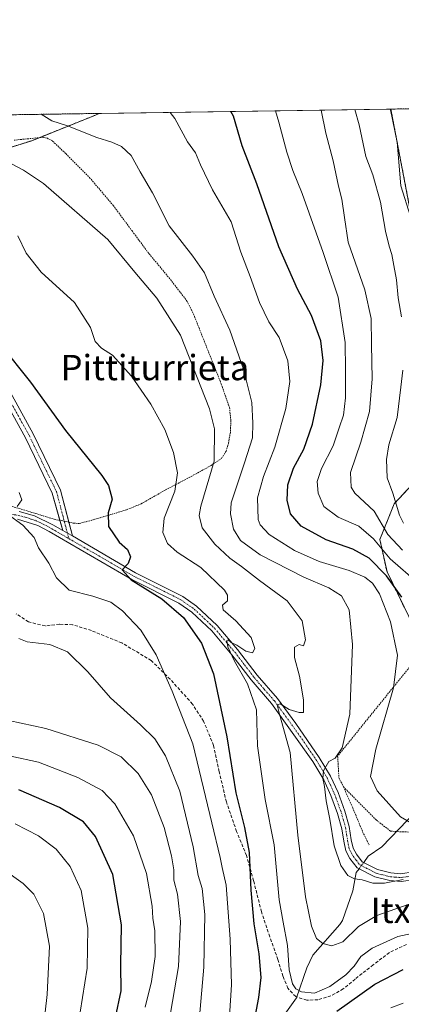
# Model space of a CAD drawing. Units: metres. Extents: x 599881 to 603303, y 4780060 to 4782425.
# Drawn here: x 601257 to 601377, y 4782113 to 4782425 of the extents above; entities that cross this region are included whole.
import ezdxf
from ezdxf.enums import TextEntityAlignment as Align

# ---------------------------------------------------------------- set-up
doc = ezdxf.new("R2010")
doc.units = ezdxf.units.M
doc.header["$MEASUREMENT"] = 0
for name, pattern in [('TRAZO_Y_PUNTO', [1, 0.5, -0.25, 0, -0.25]), ('TRAZOS', [0.75, 0.5, -0.25]), ('TRAZOSX2', [1.5, 1, -0.5])]:
    doc.linetypes.add(name, pattern=pattern)
for name, color, linetype, lineweight in [('Alambrada', 19, 'TRAZOS', 0), ('Arbolado forestal', 92, 'TRAZOS', 0), ('Arbolado forestal CxS', 92, 'Continuous', 0), ('Camino', 19, 'Continuous', 0), ('Camino Cxs', 19, 'Continuous', 0), ('Camino eje', 39, 'TRAZO_Y_PUNTO', 13), ('Comarca CxS', 133, 'Continuous', 0), ('Comunidad Autónoma CxS', 142, 'Continuous', 0), ('Corriente natural lineal', 142, 'Continuous', 13), ('Corriente natural lineal oculto', 19, 'TRAZO_Y_PUNTO', 13), ('Curva de nivel maestra', 36, 'Continuous', 30), ('Curva de nivel normal', 36, 'Continuous', 0), ('Municipio CxS', 142, 'Continuous', 0), ('Pastizal CxS', 92, 'Continuous', 0), ('Provincia CxS', 1, 'Continuous', 0), ('Senda', 19, 'TRAZOSX2', 0), ('Texto cartográfico', 19, 'Continuous', 0)]:
    doc.layers.add(name, color=color, linetype=linetype, lineweight=lineweight)
doc.styles.add('Arial', font='txt', dxfattribs={"height": 0.2})

# ---------------------------------------------------------------- blocks, each defined once
blk = doc.blocks.new('*U151')
at = {"layer": 'Pastizal CxS', "color": 92, "linetype": 'Continuous', "lineweight": 0}
for points in [[(601243.56, 4782380.94, 415.65), (601260.58, 4782386.31, 412.49), (601280.73, 4782394.37, 407.91), (601281.9, 4782394.92, 407.56), (601374.17, 4782396.3, 379.57), (601381.03, 4782360.34, 379.93)], [(601384.16, 4782281.1, 377.41), (601375.2, 4782271.46, 384.98), (601370.72, 4782260.26, 392.57), (601372.96, 4782249.96, 399.19), (601372.96, 4782249.96, 399.19), (601381.92, 4782231.59, 401.94)]]:
    blk.add_polyline3d(points, dxfattribs=at)
blk = doc.blocks.new('*U155')
at = {"layer": 'Arbolado forestal CxS', "color": 92, "linetype": 'Continuous', "lineweight": 0}
for points in [[(601381.92, 4782231.59, 401.94), (601372.96, 4782249.96, 399.19), (601370.72, 4782260.26, 392.57), (601375.2, 4782271.46, 384.98), (601384.16, 4782281.1, 377.41)], [(601381.03, 4782360.34, 379.93), (601374.17, 4782396.3, 379.57), (601647.44, 4782400.38, 378.96)]]:
    blk.add_polyline3d(points, dxfattribs=at)
blk.add_polyline3d([(601243.56, 4782380.94, 415.65), (601232.34, 4782373.69, 418.1), (601237.18, 4782394.25, 409.95), (601281.9, 4782394.92, 407.56), (601280.73, 4782394.37, 407.91), (601260.58, 4782386.31, 412.49), (601243.56, 4782380.94, 415.65)], close=True, dxfattribs=at)
blk = doc.blocks.new('*U178')
at = {"layer": 'Curva de nivel normal', "color": 36, "linetype": 'Continuous', "lineweight": 0}
blk.add_polyline3d([(601352.1438, 4782395.9694, 390), (601353.59, 4782388.65, 390), (601355.98, 4782379.95, 390), (601357.64, 4782371.95, 390), (601358.69, 4782367.82, 390), (601359.51, 4782362.07, 390), (601360.68, 4782354.21, 390), (601365.9, 4782339.14, 390), (601367.97, 4782330.11, 390), (601368.07, 4782321.9, 390), (601368.28, 4782310.96, 390), (601367.44, 4782300.71, 390), (601364.73, 4782290.94, 390), (601361.4, 4782281.37, 390), (601361.61, 4782276.71, 390), (601362.78, 4782274.82, 390), (601368.94, 4782269.14, 390), (601373.27, 4782261.8, 390), (601377.84, 4782256.83, 390)], dxfattribs=at)
blk = doc.blocks.new('*U191')
at = {"layer": 'Curva de nivel normal', "color": 36, "linetype": 'Continuous', "lineweight": 0}
blk.add_polyline3d([(601380.42, 4782362.38, 380), (601377.29, 4782372.02, 380), (601376.2, 4782385.8, 380), (601374.08, 4782396.11, 380), (601374.02, 4782396.3, 380)], dxfattribs=at)
blk = doc.blocks.new('*U204')
at = {"layer": 'Curva de nivel normal', "color": 36, "linetype": 'Continuous', "lineweight": 0}
blk.add_polyline3d([(601337.7424, 4782395.7544, 395), (601338.74, 4782392.16, 395), (601341.3, 4782382.67, 395), (601343.21, 4782376.86, 395), (601346.16, 4782369.63, 395), (601352.72, 4782350.92, 395), (601357.51, 4782336.82, 395), (601359.7, 4782322.5, 395), (601359.8, 4782313.86, 395), (601359.82, 4782305.02, 395), (601359.16, 4782299.53, 395), (601357.8, 4782295.47, 395), (601355.95, 4782289.86, 395), (601352.26, 4782282.62, 395), (601350.82, 4782278.58, 395), (601351.17, 4782274.89, 395), (601352.99, 4782270.7, 395), (601357.53, 4782267.23, 395), (601364.1, 4782264.48, 395), (601368.74, 4782260.45, 395), (601373.96, 4782254.08, 395), (601382.96, 4782246.28, 395)], dxfattribs=at)
blk = doc.blocks.new('*U214')
at = {"layer": 'Curva de nivel normal', "color": 36, "linetype": 'Continuous', "lineweight": 0}
blk.add_polyline3d([(601263.6116, 4782394.6477, 410), (601266.93, 4782392.57, 410), (601271.93, 4782390.99, 410), (601281.15, 4782387.36, 410), (601285.89, 4782385.86, 410), (601288.98, 4782384.44, 410), (601292.04, 4782381.63, 410), (601294.89, 4782376.44, 410), (601298.81, 4782369.8, 410), (601304.02, 4782359.34, 410), (601311.59, 4782349.8, 410), (601315.2, 4782344.52, 410), (601318.32, 4782337.18, 410), (601323.3, 4782326.35, 410), (601327.55, 4782314.08, 410), (601330.18, 4782303.58, 410), (601330.52, 4782297.03, 410), (601330.41, 4782292.36, 410), (601327.92, 4782284.5, 410), (601323.67, 4782271.82, 410), (601323.41, 4782268.31, 410), (601324.38, 4782263.48, 410), (601326.59, 4782259.89, 410), (601332.84, 4782255.36, 410), (601346.65, 4782248.3, 410), (601354.53, 4782244.95, 410), (601358.6, 4782242.36, 410), (601361, 4782237.94, 410), (601362.04, 4782226.99, 410), (601361.19, 4782205.04, 410), (601358.75, 4782194.3, 410), (601356.58, 4782191.1, 410), (601354.55, 4782190, 410), (601352.9, 4782187.1, 410), (601352.65, 4782184.67, 410), (601353.19, 4782182.13, 410), (601353.74, 4782177.62, 410), (601354.92, 4782171.81, 410), (601356.21, 4782163.32, 410), (601358.33, 4782157.14, 410), (601360.55, 4782153.96, 410), (601362.64, 4782152.92, 410), (601365.13, 4782152.65, 410), (601368.44, 4782151.6, 410), (601372.13, 4782151.61, 410), (601378.06, 4782152.69, 410)], dxfattribs=at)
blk = doc.blocks.new('*U218')
at = {"layer": 'Curva de nivel normal', "color": 36, "linetype": 'Continuous', "lineweight": 0}
blk.add_polyline3d([(601304.36, 4782395.26, 405), (601305.81, 4782393.37, 405), (601309.88, 4782385.97, 405), (601312.42, 4782382.48, 405), (601313.94, 4782378.62, 405), (601317.81, 4782370.81, 405), (601323.68, 4782360.6, 405), (601326.69, 4782351.02, 405), (601329.68, 4782343.36, 405), (601332.61, 4782335.11, 405), (601335.6, 4782329, 405), (601338.88, 4782324.09, 405), (601341.64, 4782316.68, 405), (601342.21, 4782310.12, 405), (601340.93, 4782301.6, 405), (601337.53, 4782289.46, 405), (601333.92, 4782280.13, 405), (601332.04, 4782273.41, 405), (601332.23, 4782266.53, 405), (601332.88, 4782264.81, 405), (601335.73, 4782261.83, 405), (601343.7, 4782256.78, 405), (601351.47, 4782253.26, 405), (601360.94, 4782250.42, 405), (601365.97, 4782248.34, 405), (601368.42, 4782246.46, 405), (601370.62, 4782243, 405), (601374.11, 4782234.16, 405), (601376.26, 4782223.68, 405), (601375.05, 4782213.32, 405), (601369.46, 4782193.97, 405), (601367.77, 4782185.24, 405), (601369.83, 4782180.74, 405), (601377.19, 4782172.58, 405), (601381.26, 4782170.24, 405)], dxfattribs=at)
blk = doc.blocks.new('*U234')
at = {"layer": 'Curva de nivel maestra', "color": 36, "linetype": 'Continuous', "lineweight": 30}
blk.add_polyline3d([(601377.68, 4782242, 400), (601372.8, 4782248.78, 400), (601367.36, 4782254.28, 400), (601362.13, 4782257.17, 400), (601353.72, 4782260.1, 400), (601345.76, 4782264.46, 400), (601342.41, 4782268.35, 400), (601341.39, 4782272.68, 400), (601341.6, 4782277.46, 400), (601343.43, 4782282.75, 400), (601346.7, 4782288.73, 400), (601349.37, 4782296.7, 400), (601351.99, 4782309.13, 400), (601352.79, 4782316.85, 400), (601351.98, 4782323.01, 400), (601349.1, 4782331.07, 400), (601344.7, 4782339.41, 400), (601338.75, 4782352.72, 400), (601331.76, 4782372.68, 400), (601327.14, 4782384.73, 400), (601324.44, 4782394.01, 400), (601323.6, 4782395.54, 400)], dxfattribs=at)
blk = doc.blocks.new('*U255')
at = {"layer": 'Curva de nivel maestra', "color": 36, "linetype": 'Continuous', "lineweight": 30}
blk.add_polyline3d([(601287.05, 4782109.11, 450), (601288.92, 4782117.48, 450), (601288.77, 4782125.6, 450), (601288.94, 4782138.35, 450), (601286.22, 4782154.27, 450), (601280.76, 4782166.3, 450), (601276.95, 4782170.95, 450), (601269.39, 4782175.48, 450), (601256.46, 4782181.06, 450)], dxfattribs=at)

msp = doc.modelspace()

# ---------------------------------------------------------------- linework, layer by layer
at = {"layer": 'Alambrada', "color": 19, "linetype": 'TRAZOS', "lineweight": 0}
for points in [[(601254.37, 4782270.67, 430.41), (601261.83, 4782268.43, 429.36), (601267.73, 4782266.63, 428.32), (601273.8, 4782265.39, 427.59), (601275.62, 4782265.26, 427.85), (601279.34, 4782266.26, 426.53), (601290.57, 4782269.57, 424.31), (601295.23, 4782271.51, 423.62), (601302.87, 4782275.88, 421.55), (601310.37, 4782279.79, 418.98), (601317.3, 4782283.6, 416.49), (601320.6, 4782285.82, 414.92), (601322.07, 4782288.12, 413.8), (601322.85, 4782290.71, 413.78), (601323.46, 4782294.47, 416.77), (601323.57, 4782297.76, 417.93), (601323.17, 4782301.8, 413.7), (601320.53, 4782309.41, 413.63), (601311.87, 4782331.21, 417.14), (601309.78, 4782335.49, 415.8), (601304.26, 4782342.66, 413.46), (601297.6, 4782350.69, 414.24), (601292.42, 4782357.66, 413.6), (601286.46, 4782365.72, 413.49), (601279.11, 4782374.4, 413.26), (601271.35, 4782382.22, 412.64), (601267.14, 4782386.22, 412.22), (601265.56, 4782387.08, 412.16), (601264.17, 4782387.38, 412.03), (601254.99, 4782386.47, 413.75)], [(601416.16, 4782168.97, 411.71), (601431.11, 4782194.17, 406.07), (601437.19, 4782207.95, 406.76), (601438.81, 4782220.31, 407.86), (601437.18, 4782232.27, 404.73), (601432.93, 4782237.74, 404.61), (601423.81, 4782240.98, 399.46), (601408.81, 4782240.57, 398), (601401.11, 4782238.14, 395.35), (601392.6, 4782233.68, 402.26), (601384.8, 4782225.68, 402.51), (601357.34, 4782191.73, 411.26), (601357.75, 4782184.94, 411.7), (601359.17, 4782182, 410.27)], [(601359.17, 4782182, 410.27), (601362.11, 4782175.42, 408.92), (601365.25, 4782167.82, 408.86), (601367.27, 4782163.66, 409.21)], [(601359.17, 4782182, 410.27), (601369.51, 4782171.56, 407.25), (601374.07, 4782168.02, 407.04), (601377.01, 4782167.82, 406.58), (601388.35, 4782167.41, 406.63), (601416.16, 4782168.97, 411.71)]]:
    msp.add_polyline3d(points, dxfattribs=at)
at = {"layer": 'Arbolado forestal', "color": 92, "linetype": 'TRAZOS', "lineweight": 0}
for points in [[(601374.17, 4782396.3, 379.57), (601474.46, 4782397.8, 322.67), (601647.44, 4782400.38, 378.96)], [(601374.17, 4782396.3, 379.57), (601381.03, 4782360.34, 379.93), (601384.61, 4782352.73, 380.02), (601388.64, 4782329.9, 379.66), (601384.16, 4782281.1, 377.41), (601375.2, 4782271.46, 384.98), (601370.72, 4782260.26, 392.57), (601372.96, 4782249.96, 399.19), (601381.92, 4782231.59, 401.94), (601392.39, 4782233.47, 394.56), (601400.85, 4782234.98, 388.57), (601409.06, 4782240.58, 386.09), (601409.68, 4782241, 386.21), (601410.14, 4782241.36, 386.33), (601424.45, 4782252.65, 396.21), (601430.36, 4782261.77, 398.29), (601439.23, 4782275.49, 396.8), (601444.6, 4782277.73, 395.83), (601448.18, 4782277.28, 395.4), (601454.9, 4782264.74, 399.12), (601461.45, 4782242.44, 407.17), (601480.71, 4782212.88, 401.19), (601481.6, 4782183.32, 396.91), (601482.2, 4782181.05, 396.22)], [(601232.34, 4782373.69, 418.1), (601243.56, 4782380.94, 415.65), (601260.58, 4782386.31, 412.49), (601262.95, 4782387.26, 411.99), (601280.73, 4782394.37, 407.91), (601281.9, 4782394.92, 407.56)], [(601237.18, 4782394.25, 409.95), (601281.9, 4782394.92, 407.56)]]:
    msp.add_polyline3d(points, dxfattribs=at)
at = {"layer": 'Camino', "color": 19, "linetype": 'Continuous', "lineweight": 0}
for points in [[(601269.5, 4782266.27, 427.88), (601267.1, 4782274.85, 428.12), (601258.6, 4782292.33, 427.3), (601247.04, 4782313.23, 426.5), (601239.8, 4782325.33, 426.32), (601232.22, 4782334.32, 425.9), (601218.75, 4782343.71, 425.26), (601205.92, 4782351.63, 424.51), (601202.36, 4782353.33, 423.98)], [(601204.7, 4782355.48, 423.44), (601207.39, 4782354.01, 423.96), (601220.28, 4782346.05, 424.8), (601234.12, 4782336.4, 425.51), (601242.09, 4782326.97, 425.81), (601249.46, 4782314.63, 425.98), (601261.08, 4782293.62, 426.8), (601269.73, 4782275.85, 427.62), (601272.33, 4782265.69, 427.43)], [(601256.66, 4782269.03, 429.14), (601261.45, 4782267.71, 428.75), (601267.31, 4782264.9, 427.91), (601270.39, 4782263.1, 427.38)], [(601381.72, 4782152.74, 410.44), (601377.46, 4782152.1, 410.33), (601373.82, 4782152.37, 409.74), (601369.1, 4782153.55, 409.01), (601363.55, 4782156.42, 409.06), (601361.22, 4782159.41, 408.89), (601359.92, 4782161.75, 409.09), (601359.27, 4782164.84, 409.07), (601358.67, 4782168.73, 409.02), (601357.33, 4782173.55, 408.93), (601355.23, 4782179.29, 409.5), (601352.93, 4782184.24, 410.07), (601349.47, 4782189.98, 411.33), (601336.38, 4782208.41, 416.58), (601329.97, 4782215.84, 418.41), (601323.91, 4782223.79, 420.07), (601317.51, 4782231.31, 421.69), (601311.19, 4782237.29, 422.36), (601307.11, 4782240.13, 423.26), (601292.26, 4782247.55, 424.86), (601266.14, 4782262.76, 427.98), (601262.53, 4782264.61, 428.61), (601256.11, 4782266.65, 429.78)], [(601270.39, 4782263.1, 427.38), (601269.5, 4782266.27, 427.88)], [(601272.33, 4782265.69, 427.43), (601273.45, 4782261.33, 427)], [(601273.45, 4782261.33, 427), (601271.87, 4782262.22, 427.2), (601270.39, 4782263.1, 427.38)], [(601273.45, 4782261.33, 427), (601271.87, 4782262.22, 427.2), (601270.39, 4782263.1, 427.38)], [(601273.45, 4782261.33, 427), (601293.42, 4782249.7, 424.27), (601308.36, 4782242.23, 422.43), (601312.73, 4782239.19, 421.46), (601319.29, 4782232.99, 421.27), (601325.69, 4782225.47, 419.81), (601331.87, 4782217.37, 417.53), (601338.3, 4782209.91, 416.31), (601344.16, 4782202.09, 413.71), (601351.51, 4782191.32, 410.44), (601355.09, 4782185.39, 409.72), (601357.49, 4782180.23, 408.9), (601359.66, 4782174.29, 408.64), (601361.01, 4782169.48, 408.74), (601361.67, 4782165.28, 408.67), (601362.23, 4782162.62, 408.69), (601363.27, 4782160.76, 408.74), (601365.15, 4782158.34, 408.75), (601369.96, 4782155.85, 408.73), (601374.21, 4782154.79, 408.93), (601377.37, 4782154.55, 409.18), (601381.24, 4782155.13, 409.2)]]:
    msp.add_polyline3d(points, dxfattribs=at)
at = {"layer": 'Camino Cxs', "color": 19, "linetype": 'Continuous', "lineweight": 0}
for points in [[(601249.46, 4782314.63, 425.98), (601261.08, 4782293.62, 426.8), (601269.73, 4782275.85, 427.62), (601273.45, 4782261.33, 427), (601273.45, 4782261.33, 427), (601271.87, 4782262.22, 427.2), (601270.39, 4782263.1, 427.38), (601267.1, 4782274.85, 428.12), (601258.6, 4782292.33, 427.3), (601247.04, 4782313.23, 426.5)], [(601256.66, 4782269.03, 429.14), (601261.45, 4782267.71, 428.75), (601267.31, 4782264.9, 427.91), (601270.39, 4782263.1, 427.38), (601270.39, 4782263.1, 427.38), (601271.87, 4782262.22, 427.2), (601273.45, 4782261.33, 427), (601293.42, 4782249.7, 424.27), (601308.36, 4782242.23, 422.43), (601312.73, 4782239.19, 421.46), (601319.29, 4782232.99, 421.27), (601325.69, 4782225.47, 419.81), (601331.87, 4782217.37, 417.53), (601338.3, 4782209.91, 416.31), (601344.16, 4782202.09, 413.71), (601351.51, 4782191.32, 410.44), (601355.09, 4782185.39, 409.72), (601357.49, 4782180.23, 408.9), (601359.66, 4782174.29, 408.64), (601361.01, 4782169.48, 408.74), (601361.67, 4782165.28, 408.67), (601362.23, 4782162.62, 408.69), (601363.27, 4782160.76, 408.74), (601365.15, 4782158.34, 408.75), (601369.96, 4782155.85, 408.73), (601374.21, 4782154.79, 408.93), (601377.37, 4782154.55, 409.18), (601381.24, 4782155.13, 409.2)], [(601381.72, 4782152.74, 410.44), (601377.46, 4782152.1, 410.33), (601373.82, 4782152.37, 409.74), (601369.1, 4782153.55, 409.01), (601363.55, 4782156.42, 409.06), (601361.22, 4782159.41, 408.89), (601359.92, 4782161.75, 409.09), (601359.27, 4782164.84, 409.07), (601358.67, 4782168.73, 409.02), (601357.33, 4782173.55, 408.93), (601355.23, 4782179.29, 409.5), (601352.93, 4782184.24, 410.07), (601349.47, 4782189.98, 411.33), (601336.38, 4782208.41, 416.58), (601329.97, 4782215.84, 418.41), (601323.91, 4782223.79, 420.07), (601317.51, 4782231.31, 421.69), (601311.19, 4782237.29, 422.36), (601307.11, 4782240.13, 423.26), (601292.26, 4782247.55, 424.86), (601266.14, 4782262.76, 427.98), (601262.53, 4782264.61, 428.61), (601256.11, 4782266.65, 429.78)]]:
    msp.add_polyline3d(points, dxfattribs=at)
at = {"layer": 'Camino eje', "color": 39, "linetype": 'TRAZO_Y_PUNTO', "lineweight": 13}
for points in [[(601108.47, 4782346.93, 409.77), (601110.07, 4782345.48, 409.9), (601111.63, 4782344.29, 409.81), (601112.77, 4782343.43, 409.68), (601116.39, 4782341.86, 409.59), (601126.79, 4782338.62, 411.21), (601132.72, 4782337.56, 413.88), (601137.58, 4782339.89, 415.44), (601142.88, 4782344.13, 416.48), (601151.55, 4782350.48, 415.7), (601158.33, 4782355.13, 415.4), (601165.74, 4782357.88, 416.51), (601172.3, 4782358.94, 417.93), (601179.71, 4782360, 418.24), (601189.23, 4782358.94, 420.61), (601195.79, 4782358.31, 421.7), (601206.66, 4782352.82, 424.29), (601219.52, 4782344.88, 425.04), (601233.17, 4782335.36, 425.72), (601240.95, 4782326.15, 426.07), (601248.25, 4782313.93, 426.25), (601259.84, 4782292.97, 427.04), (601268.41, 4782275.35, 427.87), (601272.33, 4782260.51, 427.11)], [(601198.47, 4782263.1, 436.7), (601203.91, 4782266.48, 436.86), (601209.51, 4782269.33, 436.43), (601216.02, 4782272.04, 435.82), (601218.47, 4782272.59, 435.36), (601221.2, 4782273.19, 434.78), (601224.36, 4782272.98, 434.42), (601227.24, 4782272.79, 434.07), (601234.22, 4782271.2, 433.15), (601245.28, 4782269.53, 430.92), (601256.39, 4782267.84, 429.29), (601258.78, 4782267.18, 429.17), (601261.99, 4782266.16, 428.72), (601264.92, 4782264.76, 428.23), (601272.33, 4782260.51, 427.11)], [(601272.33, 4782260.51, 427.11), (601279.78, 4782256.23, 426.07), (601292.84, 4782248.63, 424.28), (601300.27, 4782244.92, 423.88), (601307.74, 4782241.18, 422.78), (601311.96, 4782238.24, 421.62), (601315.24, 4782235.14, 421.46), (601318.4, 4782232.15, 421.35), (601324.8, 4782224.63, 419.83), (601327.89, 4782220.58, 419.03), (601330.92, 4782216.61, 417.8), (601334.13, 4782212.89, 416.97), (601337.34, 4782209.16, 416.37), (601340.27, 4782205.25, 414.91), (601346.82, 4782196.04, 411.61), (601350.49, 4782190.65, 410.8), (601352.22, 4782187.78, 410.07), (601354.01, 4782184.82, 409.88), (601356.36, 4782179.76, 409.17), (601358.5, 4782173.92, 408.8), (601359.17, 4782171.52, 408.84), (601359.84, 4782169.11, 408.88), (601360.17, 4782167.01, 408.89), (601360.47, 4782165.06, 408.85), (601361.08, 4782162.19, 408.79), (601361.73, 4782161.02, 408.74), (601362.25, 4782160.09, 408.77), (601363.19, 4782158.88, 408.79), (601364.35, 4782157.38, 408.89), (601369.53, 4782154.7, 408.87), (601374.02, 4782153.58, 409.13), (601375.6, 4782153.46, 409.32), (601377.42, 4782153.33, 409.59), (601381.48, 4782153.94, 409.75)]]:
    msp.add_polyline3d(points, dxfattribs=at)
at = {"layer": 'Comarca CxS', "color": 133, "linetype": 'Continuous', "lineweight": 0}
msp.add_polyline3d([(600350.39, 4782381.01, 601.62), (603267.28, 4782424.56, 286.54), (603302.54, 4780111.02, 723.29), (603302.54, 4780111.02, 723.29), (600360.46, 4780067.11, 956.03)], dxfattribs=at)
msp.add_polyline3d([(600350.39, 4782381.01, 601.62), (603267.28, 4782424.56, 286.54), (603302.54, 4780111.02, 723.29), (603302.54, 4780111.02, 723.29), (600360.46, 4780067.11, 956.03)], dxfattribs=at)
at = {"layer": 'Comunidad Autónoma CxS', "color": 142, "linetype": 'Continuous', "lineweight": 0}
msp.add_polyline3d([(600360.46, 4780067.11, 956.03), (599915.28, 4780060.47, 821.28), (599893.94, 4781509.79, 935.86), (599888.86, 4781854.59, 859.22), (599881.21, 4782374.01, 672.46), (600350.39, 4782381.01, 601.62), (603267.28, 4782424.56, 286.54), (603302.54, 4780111.02, 723.29), (600360.46, 4780067.11, 956.03)], close=True, dxfattribs=at)
msp.add_polyline3d([(600360.46, 4780067.11, 956.03), (599915.28, 4780060.47, 821.28), (599893.94, 4781509.79, 935.86), (599888.86, 4781854.59, 859.22), (599881.21, 4782374.01, 672.46), (600350.39, 4782381.01, 601.62), (603267.28, 4782424.56, 286.54), (603302.54, 4780111.02, 723.29), (600360.46, 4780067.11, 956.03)], close=True, dxfattribs=at)
at = {"layer": 'Corriente natural lineal', "color": 142, "linetype": 'Continuous', "lineweight": 13}
for points in [[(601365.58, 4782158.12, 408.75), (601367.02, 4782160.08, 408.65), (601371.31, 4782163.03, 407.79), (601382.23, 4782174.37, 403.54)], [(601338.04, 4782106.44, 422.7), (601344.3, 4782115.29, 420.29), (601347.55, 4782124.77, 417.7), (601349.52, 4782128.78, 416.77), (601357.99, 4782138.48, 413.33), (601358.89, 4782139.77, 413.13), (601362.16, 4782149.18, 410.9), (601363.24, 4782154.9, 409.3), (601364.13, 4782156.12, 409.06)]]:
    msp.add_polyline3d(points, dxfattribs=at)
at = {"layer": 'Corriente natural lineal oculto', "color": 19, "linetype": 'TRAZO_Y_PUNTO', "lineweight": 13}
msp.add_polyline3d([(601364.13, 4782156.12, 409.06), (601365.58, 4782158.12, 408.75)], dxfattribs=at)
at = {"layer": 'Curva de nivel maestra', "color": 36, "linetype": 'Continuous', "lineweight": 30}
for points in [[(601250.57, 4782321.96, 425), (601260.22, 4782309.92, 425), (601271.27, 4782294.68, 425), (601282.79, 4782280.47, 425), (601284.85, 4782277.28, 425), (601286.05, 4782273, 425), (601284.76, 4782268.63, 425), (601284.87, 4782264.3, 425), (601288.27, 4782259.4, 425), (601290.9, 4782257.02, 425), (601291.82, 4782254.73, 425), (601291.1, 4782252.63, 425), (601289.17, 4782250.58, 425), (601292.08, 4782247.5, 425), (601301.72, 4782241.43, 425), (601308.56, 4782235.6, 425), (601314.3, 4782227.48, 425), (601318.1, 4782217.73, 425), (601322.3, 4782197.82, 425), (601325.11, 4782180.16, 425), (601327.94, 4782169.18, 425), (601329.32, 4782161.27, 425), (601329.85, 4782149.33, 425), (601330.84, 4782138.71, 425), (601332.45, 4782129.18, 425), (601333.04, 4782121.74, 425), (601332.35, 4782115.42, 425), (601330.55, 4782105.91, 425)], [(601357.14, 4782111.07, 425), (601369.12, 4782119.63, 425), (601378.08, 4782124.26, 425)]]:
    msp.add_polyline3d(points, dxfattribs=at)
at = {"layer": 'Curva de nivel normal', "color": 36, "linetype": 'Continuous', "lineweight": 0}
for points in [[(601377.56, 4782330.62, 385), (601376.45, 4782336.62, 385), (601375.96, 4782342.34, 385), (601375.08, 4782346.83, 385), (601374.53, 4782350.34, 385), (601373.6, 4782352.95, 385), (601372.53, 4782357.7, 385), (601370.88, 4782366.9, 385), (601368.45, 4782375.48, 385), (601366.28, 4782381.31, 385), (601364.18, 4782391.32, 385), (601362.82, 4782396.13, 385)], [(601383.54, 4782146.18, 415), (601369.69, 4782141.36, 415), (601363.9, 4782137.87, 415), (601359.04, 4782133.02, 415), (601355.5, 4782131.78, 415), (601352.62, 4782132.51, 415), (601350.65, 4782134.06, 415), (601349.09, 4782137.99, 415), (601347.2, 4782147.26, 415), (601344.75, 4782166.76, 415), (601342.38, 4782192.91, 415), (601338.99, 4782204.99, 415), (601338.21, 4782207.92, 415), (601339.18, 4782208.23, 415), (601342.05, 4782206.43, 415), (601345.14, 4782205.5, 415), (601346.52, 4782205.49, 415), (601346.5, 4782209.54, 415), (601345.25, 4782216.97, 415), (601343.68, 4782222.92, 415), (601343.71, 4782226.2, 415), (601345.13, 4782226.97, 415), (601346.5, 4782226.6, 415), (601347.2, 4782228.49, 415), (601346.15, 4782234.45, 415), (601341.39, 4782240.81, 415), (601332.61, 4782247.25, 415), (601326.96, 4782251.67, 415), (601323.3, 4782254.3, 415), (601318.49, 4782258.72, 415), (601314.52, 4782263.93, 415), (601313.56, 4782267.77, 415), (601314.06, 4782270.75, 415), (601318.25, 4782284.95, 415), (601318.41, 4782295.17, 415), (601316.87, 4782301.52, 415), (601307.61, 4782324.79, 415), (601300.17, 4782336.52, 415), (601293.18, 4782344.72, 415), (601284.69, 4782355.08, 415), (601264.28, 4782372.72, 415), (601257.96, 4782377.02, 415), (601248.55, 4782381.98, 415)], [(601385.76, 4782136.66, 420), (601376.37, 4782134.65, 420), (601368.22, 4782131.06, 420), (601364.73, 4782128.38, 420), (601362.61, 4782125.32, 420), (601359.92, 4782122.63, 420), (601354.92, 4782118.85, 420), (601350.02, 4782116.81, 420), (601345.91, 4782117.21, 420), (601344.17, 4782118.17, 420), (601343.03, 4782119.74, 420), (601342.05, 4782124.11, 420), (601341.44, 4782131.83, 420), (601340.16, 4782139.22, 420), (601338.89, 4782146.29, 420), (601337.28, 4782163.67, 420), (601334.45, 4782178.05, 420), (601332.03, 4782194.95, 420), (601331.69, 4782206.31, 420), (601328.86, 4782214.58, 420), (601324.73, 4782221.74, 420), (601322.58, 4782226.25, 420), (601322.25, 4782228.33, 420), (601322.75, 4782228.54, 420), (601323.65, 4782227.69, 420), (601325.46, 4782226.83, 420), (601328.33, 4782224.94, 420), (601330.39, 4782224.35, 420), (601331.19, 4782225.76, 420), (601329.99, 4782229.18, 420), (601325.19, 4782234.52, 420), (601321.16, 4782237.99, 420), (601320.94, 4782239.45, 420), (601322.54, 4782240.85, 420), (601322.54, 4782242.61, 420), (601321.53, 4782244.18, 420), (601314.11, 4782251.31, 420), (601306.62, 4782256.2, 420), (601303.52, 4782258.96, 420), (601302.08, 4782262.46, 420), (601302.47, 4782266.93, 420), (601305.89, 4782275.51, 420), (601306.67, 4782281.34, 420), (601305.38, 4782287.74, 420), (601302.67, 4782295.03, 420), (601298.27, 4782302.96, 420), (601292.2, 4782311.9, 420), (601286.17, 4782318.52, 420), (601282.65, 4782320.67, 420), (601280.64, 4782322.79, 420), (601279.22, 4782327.25, 420), (601274.09, 4782335.14, 420), (601263.55, 4782344.7, 420), (601258.81, 4782350.77, 420), (601256.22, 4782356.22, 420)], [(601378.14, 4782265.37, 385), (601376.96, 4782267.88, 385), (601374.79, 4782274.83, 385), (601372.98, 4782279.76, 385), (601372.75, 4782285.5, 385), (601373.51, 4782290.12, 385), (601376.14, 4782298.78, 385), (601377.32, 4782308.34, 385), (601377.96, 4782313.8, 385)], [(601256.59, 4782275.04, 430), (601257.41, 4782272.72, 430), (601256.02, 4782270.65, 430)], [(601252.78, 4782268.32, 430), (601257.82, 4782264.7, 430), (601261.32, 4782260.9, 430), (601262.76, 4782257.59, 430), (601265.98, 4782252.68, 430), (601268.42, 4782248.12, 430), (601272.48, 4782244.18, 430), (601279.91, 4782242.28, 430), (601285.64, 4782240.35, 430), (601289.33, 4782237.7, 430), (601295.07, 4782231.56, 430), (601299.93, 4782223.79, 430), (601304.98, 4782212.31, 430), (601311.56, 4782195.64, 430), (601317.59, 4782170.65, 430), (601320.2, 4782159.65, 430), (601320.82, 4782156.56, 430), (601322.07, 4782150.96, 430), (601323.37, 4782133.9, 430), (601323.78, 4782119.45, 430), (601323.18, 4782109.51, 430)], [(601256.52, 4782228.88, 435), (601259.14, 4782227.84, 435), (601266.3, 4782227, 435), (601271.95, 4782224.66, 435), (601278.36, 4782218.4, 435), (601285.46, 4782210.14, 435), (601295.04, 4782201.65, 435), (601299.52, 4782197.2, 435), (601302.95, 4782191.87, 435), (601307.39, 4782180.66, 435), (601311.62, 4782163.06, 435), (601313.2, 4782153.96, 435), (601314.47, 4782149.86, 435), (601315.34, 4782141.62, 435), (601315.06, 4782124.98, 435), (601313.68, 4782109.35, 435)], [(601253.4, 4782203.02, 440), (601265.05, 4782200.44, 440), (601281.56, 4782195.17, 440), (601288.89, 4782191.49, 440), (601294.23, 4782186.28, 440), (601298.5, 4782179.48, 440), (601302.46, 4782169.18, 440), (601304.85, 4782160.24, 440), (601305.51, 4782155.79, 440), (601305.53, 4782152.51, 440), (601306.65, 4782148.05, 440), (601307.62, 4782139.47, 440), (601307.03, 4782125.2, 440), (601303.84, 4782106.79, 440)], [(601254.03, 4782191.66, 445), (601262.74, 4782189.82, 445), (601275.22, 4782185.02, 445), (601282.86, 4782180.9, 445), (601286.88, 4782176.63, 445), (601292.81, 4782166.56, 445), (601296.93, 4782154.65, 445), (601298.71, 4782144.32, 445), (601298.93, 4782140.48, 445), (601299.51, 4782136.54, 445), (601299.67, 4782128.39, 445), (601298.46, 4782120.51, 445), (601296.42, 4782112.39, 445)], [(601255.32, 4782170.31, 455), (601262.77, 4782166.54, 455), (601268.32, 4782162.33, 455), (601272.79, 4782156.84, 455), (601276.18, 4782149.21, 455), (601278.36, 4782137.28, 455), (601278.16, 4782124.65, 455), (601275.21, 4782106.09, 455)], [(601251.55, 4782155.98, 460), (601257.89, 4782151.42, 460), (601261.22, 4782148.04, 460), (601264.33, 4782141.98, 460), (601266.17, 4782131.65, 460), (601265.5, 4782116.32, 460), (601263.63, 4782100.57, 460)], [(601374.12, 4782112.18, 430), (601378.02, 4782113.65, 430)]]:
    msp.add_polyline3d(points, dxfattribs=at)
at = {"layer": 'Municipio CxS', "color": 142, "linetype": 'Continuous', "lineweight": 0}
msp.add_polyline3d([(600350.39, 4782381.01, 601.62), (603267.28, 4782424.56, 286.54), (603302.54, 4780111.02, 723.29), (600360.46, 4780067.11, 956.03)], dxfattribs=at)
msp.add_polyline3d([(600350.39, 4782381.01, 601.62), (603267.28, 4782424.56, 286.54), (603302.54, 4780111.02, 723.29), (600360.46, 4780067.11, 956.03)], dxfattribs=at)
at = {"layer": 'Pastizal CxS', "color": 92, "linetype": 'Continuous', "lineweight": 0}
for points in [[(601281.9, 4782394.92, 407.56), (601374.17, 4782396.3, 379.57)], [(601374.17, 4782396.3, 379.57), (601381.03, 4782360.34, 379.93), (601384.61, 4782352.73, 380.02), (601388.64, 4782329.9, 379.66), (601384.16, 4782281.1, 377.41), (601375.2, 4782271.46, 384.98), (601370.72, 4782260.26, 392.57), (601372.96, 4782249.96, 399.19), (601381.92, 4782231.59, 401.94), (601392.39, 4782233.47, 394.56), (601400.85, 4782234.98, 388.57), (601409.06, 4782240.58, 386.09), (601409.68, 4782241, 386.21), (601410.14, 4782241.36, 386.33), (601424.45, 4782252.65, 396.21), (601430.36, 4782261.77, 398.29), (601439.23, 4782275.49, 396.8), (601444.6, 4782277.73, 395.83), (601448.18, 4782277.28, 395.4), (601454.9, 4782264.74, 399.12), (601461.45, 4782242.44, 407.17), (601480.71, 4782212.88, 401.19), (601481.6, 4782183.32, 396.91), (601482.2, 4782181.05, 396.22)], [(601232.34, 4782373.69, 418.1), (601243.56, 4782380.94, 415.65), (601260.58, 4782386.31, 412.49), (601262.95, 4782387.26, 411.99), (601280.73, 4782394.37, 407.91), (601281.9, 4782394.92, 407.56)]]:
    msp.add_polyline3d(points, dxfattribs=at)
at = {"layer": 'Provincia CxS', "color": 1, "linetype": 'Continuous', "lineweight": 0}
msp.add_polyline3d([(603302.54, 4780111.02, 723.29), (599915.28, 4780060.47, 821.28), (599881.21, 4782374.01, 672.46), (603267.28, 4782424.56, 286.54), (603302.54, 4780111.02, 723.29)], close=True, dxfattribs=at)
msp.add_polyline3d([(603302.54, 4780111.02, 723.29), (599915.28, 4780060.47, 821.28), (599881.21, 4782374.01, 672.46), (603267.28, 4782424.56, 286.54), (603302.54, 4780111.02, 723.29)], close=True, dxfattribs=at)
at = {"layer": 'Senda', "color": 19, "linetype": 'TRAZOSX2', "lineweight": 0}
msp.add_polyline3d([(601379.1, 4782132.17, 421.22), (601373.72, 4782129.61, 421.48), (601368.59, 4782125.75, 421.76), (601362.9, 4782121.26, 421.46), (601359.12, 4782118.16, 421.4), (601355.22, 4782115.9, 421.35), (601351.09, 4782114.67, 420.36), (601347.56, 4782114.58, 420.25), (601344.09, 4782115.68, 420.26), (601341.62, 4782118.32, 420.29), (601340.04, 4782122.17, 420.82), (601338.46, 4782127.39, 421.38), (601335.88, 4782134.63, 422.38), (601333.25, 4782142.51, 422.9), (601330.76, 4782152.31, 424.28), (601328.52, 4782160.3, 424.98), (601325.38, 4782167.94, 426.2), (601322.16, 4782177.23, 426.43), (601319.9, 4782186.81, 426.79), (601318.12, 4782195.09, 427.18), (601314.97, 4782202.73, 427.59), (601311.45, 4782208.2, 428.27), (601304.38, 4782216.03, 429.5), (601298.41, 4782221.94, 430.49), (601289.09, 4782227.53, 431.62), (601279.45, 4782231.41, 432.49), (601273.52, 4782233.28, 433.17), (601269.37, 4782233.41, 433.34), (601264.83, 4782232.91, 433.41), (601259.53, 4782234.17, 433.53), (601255.7, 4782236.69, 433.68)], dxfattribs=at)

# ---------------------------------------------------------------- block references
at = {"layer": 'Arbolado forestal CxS', "color": 92, "linetype": 'Continuous', "lineweight": 0}
msp.add_blockref('*U155', (0, 0), dxfattribs=at)
at = {"layer": 'Curva de nivel maestra', "color": 36, "linetype": 'Continuous', "lineweight": 30}
for name in ['*U234', '*U255']:
    msp.add_blockref(name, (0, 0), dxfattribs=at)
at = {"layer": 'Curva de nivel normal', "color": 36, "linetype": 'Continuous', "lineweight": 0}
for name in ['*U191', '*U214', '*U218', '*U204', '*U178']:
    msp.add_blockref(name, (0, 0), dxfattribs=at)
at = {"layer": 'Pastizal CxS', "color": 92, "linetype": 'Continuous', "lineweight": 0}
msp.add_blockref('*U151', (0, 0), dxfattribs=at)

# ---------------------------------------------------------------- texts
at = {"layer": 'Texto cartográfico', "color": 19, "linetype": 'Continuous', "lineweight": 0, "style": 'Arial'}
for s, p in [('Pittiturrieta', (601299.57, 4782314.58)), ('Itxolzarreta', (601397.05, 4782142.95))]:
    msp.add_text(s, height=8, dxfattribs=at).set_placement(p, align=Align.MIDDLE_CENTER)

doc.saveas('drawing.dxf')
